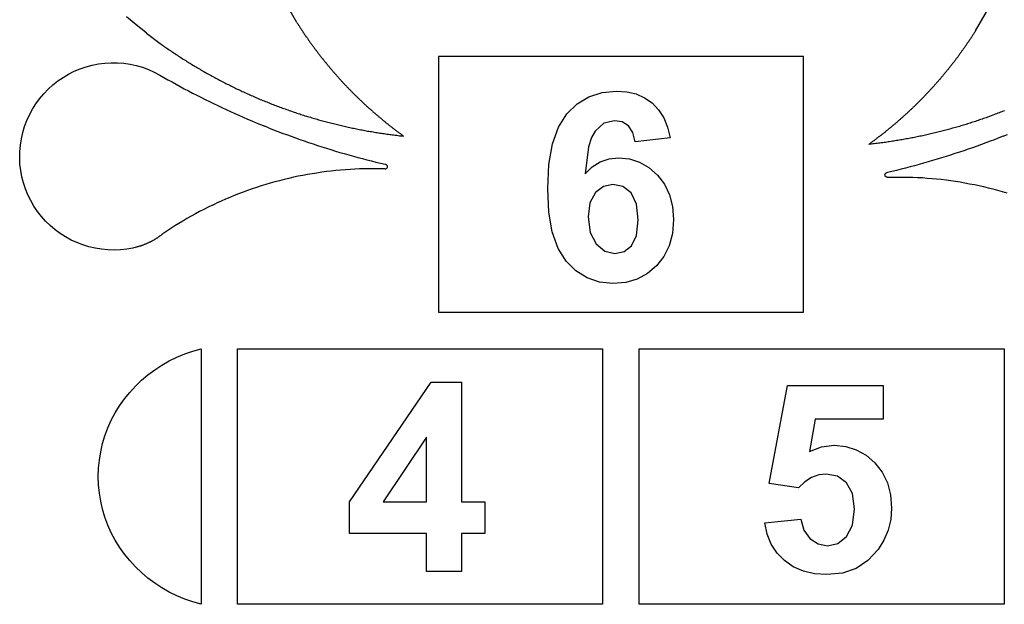
# Model space of a CAD drawing. Extents: x -1140 to 1140, y -1238 to 1238.
# Drawn here: x -898 to 181, y -278 to 363 of the extents above; entities that cross this region are included whole.
import ezdxf

# ---------------------------------------------------------------- set-up
doc = ezdxf.new("R2010")
doc.units = 0
doc.layers.get('0').update_dxf_attribs({"linetype": 'CONTINUOUS'})

msp = doc.modelspace()

# ---------------------------------------------------------------- linework, layer by layer
for p, q in [((-594.4, 359.7), (-688.9, 523.9)), ((149.2, 350.7), (243.6, 514.9)), ((-775.1, 360.8), (-781.3, 366.1)), ((-768.7, 355.6), (-775.1, 360.8)), ((-594.4, 359.7), (-594, 359)), ((-594, 359), (-593.5, 358.2)), ((-593.5, 358.2), (-593, 357.5)), ((-593, 357.5), (-592.6, 356.8)), ((-592.6, 356.8), (-592.1, 356.1)), ((-592.1, 356.1), (-591.6, 355.3)), ((-762.3, 350.5), (-768.7, 355.6)), ((-759.2, 348.1), (-762.3, 350.5)), ((-759.2, 348.1), (-744.4, 336.9)), ((-591.6, 355.3), (-591.2, 354.6)), ((-591.2, 354.6), (-590.7, 353.9)), ((-590.7, 353.9), (-590.2, 353.2)), ((-590.2, 353.2), (-589.8, 352.5)), ((-589.8, 352.5), (-589.3, 351.8)), ((-589.3, 351.8), (-588.8, 351)), ((-588.8, 351), (-588.3, 350.3)), ((-588.3, 350.3), (-587.9, 349.6)), ((-587.9, 349.6), (-587.4, 348.9)), ((-587.4, 348.9), (-586.9, 348.2)), ((-586.9, 348.2), (-586.4, 347.5)), ((-586.4, 347.5), (-586, 346.8)), ((-586, 346.8), (-585.5, 346)), ((-585.5, 346), (-585, 345.3)), ((-585, 345.3), (-584.5, 344.6)), ((145.9, 345.6), (145.5, 344.9)), ((146.4, 346.3), (145.9, 345.6)), ((146.9, 347), (146.4, 346.3)), ((147.3, 347.8), (146.9, 347)), ((147.8, 348.5), (147.3, 347.8)), ((148.3, 349.2), (147.8, 348.5)), ((148.7, 349.9), (148.3, 349.2)), ((149.2, 350.7), (148.7, 349.9)), ((-744.4, 336.9), (-743.1, 336)), ((-743.1, 336), (-741.9, 335.1)), ((-741.9, 335.1), (-740.6, 334.2)), ((-584.5, 344.6), (-584, 343.9)), ((-584, 343.9), (-583.5, 343.2)), ((-583.5, 343.2), (-583, 342.5)), ((-583, 342.5), (-582.5, 341.8)), ((-582.5, 341.8), (-582, 341.1)), ((-582, 341.1), (-581.6, 340.4)), ((-581.6, 340.4), (-581.1, 339.7)), ((-581.1, 339.7), (-580.6, 339)), ((-580.6, 339), (-580.1, 338.3)), ((-580.1, 338.3), (-579.6, 337.6)), ((-579.6, 337.6), (-579.1, 336.9)), ((-579.1, 336.9), (-578.6, 336.2)), ((-578.6, 336.2), (-578.1, 335.5)), ((-578.1, 335.5), (-577.6, 334.8)), ((-577.6, 334.8), (-577, 334.1)), ((138.8, 334.9), (138.3, 334.2)), ((139.3, 335.6), (138.8, 334.9)), ((139.7, 336.3), (139.3, 335.6)), ((140.2, 337), (139.7, 336.3)), ((140.7, 337.7), (140.2, 337)), ((141.2, 338.4), (140.7, 337.7)), ((141.7, 339.1), (141.2, 338.4)), ((142.1, 339.9), (141.7, 339.1)), ((142.6, 340.6), (142.1, 339.9)), ((143.1, 341.3), (142.6, 340.6)), ((143.6, 342), (143.1, 341.3)), ((144.1, 342.7), (143.6, 342)), ((144.5, 343.4), (144.1, 342.7)), ((145, 344.1), (144.5, 343.4)), ((145.5, 344.9), (145, 344.1)), ((-740.6, 334.2), (-739.4, 333.3)), ((-739.4, 333.3), (-738.1, 332.5)), ((-738.1, 332.5), (-736.8, 331.6)), ((-736.8, 331.6), (-735.6, 330.7)), ((-735.6, 330.7), (-734.3, 329.8)), ((-734.3, 329.8), (-733, 329)), ((-733, 329), (-731.8, 328.1)), ((-731.8, 328.1), (-730.5, 327.3)), ((-730.5, 327.3), (-729.2, 326.4)), ((-729.2, 326.4), (-727.9, 325.6)), ((-727.9, 325.6), (-726.7, 324.7)), ((-726.7, 324.7), (-725.4, 323.9)), ((-725.4, 323.9), (-724.1, 323)), ((-577, 334.1), (-576.5, 333.4)), ((-576.5, 333.4), (-576, 332.7)), ((-576, 332.7), (-575.5, 332)), ((-575.5, 332), (-575, 331.4)), ((-575, 331.4), (-574.5, 330.7)), ((-574.5, 330.7), (-574, 330)), ((-574, 330), (-573.5, 329.3)), ((-573.5, 329.3), (-572.9, 328.6)), ((-572.9, 328.6), (-572.4, 327.9)), ((-572.4, 327.9), (-571.9, 327.2)), ((-571.9, 327.2), (-571.4, 326.6)), ((-571.4, 326.6), (-570.9, 325.9)), ((-570.9, 325.9), (-570.3, 325.2)), ((-570.3, 325.2), (-569.8, 324.5)), ((-569.8, 324.5), (-569.3, 323.8)), ((-569.3, 323.8), (-568.8, 323.2)), ((130.8, 323.7), (130.3, 323)), ((131.3, 324.4), (130.8, 323.7)), ((131.8, 325.1), (131.3, 324.4)), ((132.3, 325.8), (131.8, 325.1)), ((132.8, 326.5), (132.3, 325.8)), ((133.3, 327.2), (132.8, 326.5)), ((133.8, 327.9), (133.3, 327.2)), ((134.3, 328.6), (133.8, 327.9)), ((134.8, 329.3), (134.3, 328.6)), ((135.3, 330), (134.8, 329.3)), ((135.8, 330.7), (135.3, 330)), ((136.3, 331.4), (135.8, 330.7)), ((136.8, 332.1), (136.3, 331.4)), ((137.3, 332.8), (136.8, 332.1)), ((137.8, 333.5), (137.3, 332.8)), ((138.3, 334.2), (137.8, 333.5)), ((-825.5, 311.3), (-818.7, 313.1)), ((-818.7, 313.1), (-811.9, 314.4)), ((-811.9, 314.4), (-805, 315.3)), ((-805, 315.3), (-798, 315.7)), ((-798, 315.7), (-791, 315.6)), ((-791, 315.6), (-784.1, 315.1)), ((-784.1, 315.1), (-777.2, 314.1)), ((-777.2, 314.1), (-770.4, 312.6)), ((-724.1, 323), (-722.8, 322.2)), ((-722.8, 322.2), (-721.5, 321.3)), ((-721.5, 321.3), (-720.2, 320.5)), ((-720.2, 320.5), (-718.9, 319.7)), ((-718.9, 319.7), (-717.6, 318.9)), ((-717.6, 318.9), (-716.3, 318)), ((-716.3, 318), (-715, 317.2)), ((-715, 317.2), (-713.7, 316.4)), ((-713.7, 316.4), (-712.4, 315.6)), ((-712.4, 315.6), (-711.1, 314.8)), ((-711.1, 314.8), (-709.8, 314)), ((-709.8, 314), (-708.5, 313.2)), ((-708.5, 313.2), (-707.2, 312.4)), ((-568.8, 323.2), (-568.2, 322.5)), ((-568.2, 322.5), (-567.7, 321.8)), ((-567.7, 321.8), (-567.2, 321.1)), ((-567.2, 321.1), (-566.6, 320.5)), ((-566.6, 320.5), (-566.1, 319.8)), ((-566.1, 319.8), (-565.6, 319.1)), ((-565.6, 319.1), (-565, 318.4)), ((-565, 318.4), (-564.5, 317.8)), ((-564.5, 317.8), (-564, 317.1)), ((-564, 317.1), (-563.4, 316.4)), ((-563.4, 316.4), (-562.9, 315.8)), ((-562.9, 315.8), (-562.3, 315.1)), ((-562.3, 315.1), (-561.8, 314.4)), ((-561.8, 314.4), (-561.2, 313.8)), ((-561.2, 313.8), (-560.7, 313.1)), ((-560.7, 313.1), (-560.2, 312.4)), ((-439.4, 322.4), (-439.4, 42.4)), ((-39.4, 322.4), (-439.4, 322.4)), ((-39.4, 42.4), (-39.4, 322.4)), ((123, 313.4), (122.5, 312.8)), ((123.5, 314.1), (123, 313.4)), ((124, 314.8), (123.5, 314.1)), ((124.6, 315.5), (124, 314.8)), ((125.1, 316.1), (124.6, 315.5)), ((125.6, 316.8), (125.1, 316.1)), ((126.1, 317.5), (125.6, 316.8)), ((126.7, 318.2), (126.1, 317.5)), ((127.2, 318.9), (126.7, 318.2)), ((127.7, 319.6), (127.2, 318.9)), ((128.2, 320.2), (127.7, 319.6)), ((128.7, 320.9), (128.2, 320.2)), ((129.3, 321.6), (128.7, 320.9)), ((129.8, 322.3), (129.3, 321.6)), ((130.3, 323), (129.8, 322.3)), ((-850.7, 299.7), (-844.7, 303.2)), ((-844.7, 303.2), (-838.5, 306.3)), ((-838.5, 306.3), (-832.1, 309)), ((-832.1, 309), (-825.5, 311.3)), ((-770.4, 312.6), (-763.7, 310.7)), ((-763.7, 310.7), (-757.1, 308.3)), ((-757.1, 308.3), (-750.8, 305.5)), ((-750.8, 305.5), (-744.6, 302.2)), ((-744.6, 302.2), (-740.2, 299.6)), ((-707.2, 312.4), (-705.9, 311.6)), ((-705.9, 311.6), (-704.5, 310.8)), ((-704.5, 310.8), (-703.2, 310.1)), ((-703.2, 310.1), (-701.9, 309.3)), ((-701.9, 309.3), (-700.6, 308.5)), ((-700.6, 308.5), (-699.2, 307.7)), ((-699.2, 307.7), (-697.9, 307)), ((-697.9, 307), (-696.6, 306.2)), ((-696.6, 306.2), (-695.3, 305.4)), ((-695.3, 305.4), (-693.9, 304.7)), ((-693.9, 304.7), (-692.6, 303.9)), ((-692.6, 303.9), (-691.2, 303.2)), ((-691.2, 303.2), (-689.9, 302.4)), ((-689.9, 302.4), (-688.5, 301.7)), ((-560.2, 312.4), (-559.6, 311.8)), ((-559.6, 311.8), (-559.1, 311.1)), ((-559.1, 311.1), (-558.5, 310.5)), ((-558.5, 310.5), (-557.9, 309.8)), ((-557.9, 309.8), (-557.4, 309.2)), ((-557.4, 309.2), (-556.8, 308.5)), ((-556.8, 308.5), (-556.3, 307.8)), ((-556.3, 307.8), (-555.7, 307.2)), ((-555.7, 307.2), (-555.2, 306.5)), ((-555.2, 306.5), (-554.6, 305.9)), ((-554.6, 305.9), (-554, 305.2)), ((-554, 305.2), (-553.5, 304.6)), ((-553.5, 304.6), (-552.9, 303.9)), ((-552.9, 303.9), (-552.3, 303.3)), ((-552.3, 303.3), (-551.8, 302.7)), ((-551.8, 302.7), (-551.2, 302)), ((114.4, 302.7), (113.8, 302.1)), ((114.9, 303.4), (114.4, 302.7)), ((115.5, 304.1), (114.9, 303.4)), ((116, 304.7), (115.5, 304.1)), ((116.5, 305.4), (116, 304.7)), ((117.1, 306.1), (116.5, 305.4)), ((117.6, 306.7), (117.1, 306.1)), ((118.2, 307.4), (117.6, 306.7)), ((118.7, 308.1), (118.2, 307.4)), ((119.3, 308.7), (118.7, 308.1)), ((119.8, 309.4), (119.3, 308.7)), ((120.3, 310.1), (119.8, 309.4)), ((120.9, 310.7), (120.3, 310.1)), ((121.4, 311.4), (120.9, 310.7)), ((121.9, 312.1), (121.4, 311.4)), ((122.5, 312.8), (121.9, 312.1)), ((-867.1, 286.7), (-862, 291.4)), ((-862, 291.4), (-856.5, 295.7)), ((-856.5, 295.7), (-850.7, 299.7)), ((-740.2, 299.6), (-735.7, 297.1)), ((-735.7, 297.1), (-731.2, 294.6)), ((-731.2, 294.6), (-726.8, 292.1)), ((-726.8, 292.1), (-722.3, 289.7)), ((-688.5, 301.7), (-687.2, 300.9)), ((-687.2, 300.9), (-685.9, 300.2)), ((-685.9, 300.2), (-684.5, 299.5)), ((-684.5, 299.5), (-683.2, 298.7)), ((-683.2, 298.7), (-681.8, 298)), ((-681.8, 298), (-680.4, 297.3)), ((-680.4, 297.3), (-679.1, 296.6)), ((-679.1, 296.6), (-677.7, 295.9)), ((-677.7, 295.9), (-676.4, 295.2)), ((-676.4, 295.2), (-675, 294.4)), ((-675, 294.4), (-673.6, 293.7)), ((-673.6, 293.7), (-672.3, 293)), ((-672.3, 293), (-670.9, 292.4)), ((-670.9, 292.4), (-669.5, 291.7)), ((-669.5, 291.7), (-668.1, 291)), ((-551.2, 302), (-550.6, 301.4)), ((-550.6, 301.4), (-550.1, 300.7)), ((-550.1, 300.7), (-549.5, 300.1)), ((-549.5, 300.1), (-548.9, 299.4)), ((-548.9, 299.4), (-548.4, 298.8)), ((-548.4, 298.8), (-547.8, 298.2)), ((-547.8, 298.2), (-547.2, 297.5)), ((-547.2, 297.5), (-546.6, 296.9)), ((-546.6, 296.9), (-546, 296.3)), ((-546, 296.3), (-545.5, 295.6)), ((-545.5, 295.6), (-544.9, 295)), ((-544.9, 295), (-544.3, 294.4)), ((-544.3, 294.4), (-543.7, 293.7)), ((-543.7, 293.7), (-543.1, 293.1)), ((-543.1, 293.1), (-542.5, 292.5)), ((-542.5, 292.5), (-542, 291.9)), ((-542, 291.9), (-541.4, 291.2)), ((104.8, 291.7), (104.3, 291)), ((105.4, 292.3), (104.8, 291.7)), ((106, 293), (105.4, 292.3)), ((106.5, 293.6), (106, 293)), ((107.1, 294.3), (106.5, 293.6)), ((107.7, 294.9), (107.1, 294.3)), ((108.2, 295.6), (107.7, 294.9)), ((108.8, 296.2), (108.2, 295.6)), ((109.4, 296.8), (108.8, 296.2)), ((109.9, 297.5), (109.4, 296.8)), ((110.5, 298.2), (109.9, 297.5)), ((111, 298.8), (110.5, 298.2)), ((111.6, 299.5), (111, 298.8)), ((112.1, 300.1), (111.6, 299.5)), ((112.7, 300.8), (112.1, 300.1)), ((113.3, 301.4), (112.7, 300.8)), ((113.8, 302.1), (113.3, 301.4)), ((-876.4, 276.3), (-871.9, 281.7)), ((-871.9, 281.7), (-867.1, 286.7)), ((-722.3, 289.7), (-717.8, 287.2)), ((-717.8, 287.2), (-713.2, 284.8)), ((-713.2, 284.8), (-708.7, 282.5)), ((-708.7, 282.5), (-704.1, 280.1)), ((-668.1, 291), (-666.8, 290.3)), ((-666.8, 290.3), (-665.4, 289.6)), ((-665.4, 289.6), (-664, 288.9)), ((-664, 288.9), (-662.6, 288.3)), ((-662.6, 288.3), (-661.2, 287.6)), ((-661.2, 287.6), (-659.9, 286.9)), ((-659.9, 286.9), (-658.5, 286.3)), ((-658.5, 286.3), (-657.1, 285.6)), ((-657.1, 285.6), (-655.7, 285)), ((-655.7, 285), (-654.3, 284.3)), ((-654.3, 284.3), (-652.9, 283.7)), ((-652.9, 283.7), (-651.5, 283)), ((-651.5, 283), (-650.1, 282.4)), ((-650.1, 282.4), (-648.7, 281.8)), ((-648.7, 281.8), (-647.3, 281.1)), ((-647.3, 281.1), (-645.9, 280.5)), ((-541.4, 291.2), (-540.8, 290.6)), ((-540.8, 290.6), (-540.2, 290)), ((-540.2, 290), (-539.6, 289.4)), ((-539.6, 289.4), (-539, 288.7)), ((-539, 288.7), (-538.4, 288.1)), ((-538.4, 288.1), (-537.8, 287.5)), ((-537.8, 287.5), (-537.2, 286.9)), ((-537.2, 286.9), (-536.6, 286.3)), ((-536.6, 286.3), (-536, 285.7)), ((-536, 285.7), (-535.4, 285)), ((-535.4, 285), (-534.8, 284.4)), ((-534.8, 284.4), (-534.2, 283.8)), ((-534.2, 283.8), (-533.6, 283.2)), ((-533.6, 283.2), (-533, 282.6)), ((-533, 282.6), (-532.4, 282)), ((-532.4, 282), (-531.8, 281.4)), ((-531.8, 281.4), (-531.2, 280.8)), ((-531.2, 280.8), (-530.6, 280.2)), ((-274.5, 278.5), (-260.1, 283.2)), ((-260.1, 283.2), (-244.1, 284.7)), ((-244.1, 284.7), (-232.9, 283.9)), ((-232.9, 283.9), (-222.6, 281.5)), ((-222.6, 281.5), (-213.4, 277.3)), ((94.9, 280.9), (94.3, 280.3)), ((95.5, 281.6), (94.9, 280.9)), ((96.1, 282.2), (95.5, 281.6)), ((96.7, 282.8), (96.1, 282.2)), ((97.3, 283.4), (96.7, 282.8)), ((97.9, 284.1), (97.3, 283.4)), ((98.5, 284.7), (97.9, 284.1)), ((99.1, 285.3), (98.5, 284.7)), ((99.6, 286), (99.1, 285.3)), ((100.2, 286.6), (99.6, 286)), ((100.8, 287.2), (100.2, 286.6)), ((101.4, 287.9), (100.8, 287.2)), ((102, 288.5), (101.4, 287.9)), ((102.5, 289.1), (102, 288.5)), ((103.1, 289.8), (102.5, 289.1)), ((103.7, 290.4), (103.1, 289.8)), ((104.3, 291), (103.7, 290.4)), ((-884.2, 264.8), (-880.5, 270.7)), ((-880.5, 270.7), (-876.4, 276.3)), ((-704.1, 280.1), (-699.6, 277.8)), ((-699.6, 277.8), (-695, 275.5)), ((-695, 275.5), (-690.4, 273.2)), ((-690.4, 273.2), (-685.8, 271)), ((-685.8, 271), (-681.2, 268.8)), ((-645.9, 280.5), (-644.5, 279.9)), ((-644.5, 279.9), (-643.1, 279.3)), ((-643.1, 279.3), (-641.7, 278.6)), ((-641.7, 278.6), (-640.3, 278)), ((-640.3, 278), (-638.9, 277.4)), ((-638.9, 277.4), (-637.5, 276.8)), ((-637.5, 276.8), (-636, 276.2)), ((-636, 276.2), (-634.6, 275.6)), ((-634.6, 275.6), (-633.2, 275)), ((-633.2, 275), (-631.8, 274.4)), ((-631.8, 274.4), (-630.4, 273.9)), ((-630.4, 273.9), (-629, 273.3)), ((-629, 273.3), (-627.5, 272.7)), ((-627.5, 272.7), (-626.1, 272.1)), ((-626.1, 272.1), (-624.7, 271.6)), ((-624.7, 271.6), (-623.2, 271)), ((-623.2, 271), (-621.8, 270.4)), ((-621.8, 270.4), (-620.4, 269.9)), ((-620.4, 269.9), (-619, 269.3)), ((-530.6, 280.2), (-529.9, 279.6)), ((-529.9, 279.6), (-529.3, 279)), ((-529.3, 279), (-528.7, 278.4)), ((-528.7, 278.4), (-528.1, 277.8)), ((-528.1, 277.8), (-527.5, 277.2)), ((-527.5, 277.2), (-526.9, 276.6)), ((-526.9, 276.6), (-526.3, 276)), ((-526.3, 276), (-525.6, 275.4)), ((-525.6, 275.4), (-525, 274.8)), ((-525, 274.8), (-524.4, 274.2)), ((-524.4, 274.2), (-523.8, 273.6)), ((-523.8, 273.6), (-523.1, 273)), ((-523.1, 273), (-522.5, 272.4)), ((-522.5, 272.4), (-521.9, 271.8)), ((-521.9, 271.8), (-521.3, 271.3)), ((-521.3, 271.3), (-520.6, 270.7)), ((-520.6, 270.7), (-520, 270.1)), ((-520, 270.1), (-519.4, 269.5)), ((-298.6, 259.7), (-287.3, 270.6)), ((-287.3, 270.6), (-274.5, 278.5)), ((-213.4, 277.3), (-205.2, 271.6)), ((-205.2, 271.6), (-198.2, 264.2)), ((84.1, 269.9), (83.5, 269.3)), ((84.7, 270.5), (84.1, 269.9)), ((85.3, 271.1), (84.7, 270.5)), ((85.9, 271.7), (85.3, 271.1)), ((86.5, 272.3), (85.9, 271.7)), ((87.1, 272.9), (86.5, 272.3)), ((87.7, 273.6), (87.1, 272.9)), ((88.4, 274.2), (87.7, 273.6)), ((89, 274.8), (88.4, 274.2)), ((89.6, 275.4), (89, 274.8)), ((90.2, 276), (89.6, 275.4)), ((90.8, 276.6), (90.2, 276)), ((91.4, 277.2), (90.8, 276.6)), ((92, 277.8), (91.4, 277.2)), ((92.6, 278.5), (92, 277.8)), ((93.2, 279.1), (92.6, 278.5)), ((93.8, 279.7), (93.2, 279.1)), ((94.3, 280.3), (93.8, 279.7)), ((-887.6, 258.7), (-884.2, 264.8)), ((-681.2, 268.8), (-676.6, 266.6)), ((-676.6, 266.6), (-671.9, 264.4)), ((-671.9, 264.4), (-667.3, 262.3)), ((-667.3, 262.3), (-662.6, 260.1)), ((-662.6, 260.1), (-657.9, 258.1)), ((-619, 269.3), (-617.5, 268.8)), ((-617.5, 268.8), (-616.1, 268.2)), ((-616.1, 268.2), (-614.6, 267.7)), ((-614.6, 267.7), (-613.2, 267.2)), ((-613.2, 267.2), (-611.8, 266.6)), ((-611.8, 266.6), (-610.3, 266.1)), ((-610.3, 266.1), (-608.9, 265.6)), ((-608.9, 265.6), (-607.4, 265.1)), ((-607.4, 265.1), (-606, 264.5)), ((-606, 264.5), (-604.5, 264)), ((-604.5, 264), (-603.1, 263.5)), ((-603.1, 263.5), (-601.6, 263)), ((-601.6, 263), (-600.2, 262.5)), ((-600.2, 262.5), (-598.7, 262)), ((-598.7, 262), (-597.3, 261.5)), ((-597.3, 261.5), (-595.8, 261)), ((-595.8, 261), (-594.4, 260.6)), ((-594.4, 260.6), (-592.9, 260.1)), ((-592.9, 260.1), (-591.4, 259.6)), ((-591.4, 259.6), (-590, 259.1)), ((-590, 259.1), (-588.5, 258.7)), ((-519.4, 269.5), (-518.7, 268.9)), ((-518.7, 268.9), (-518.1, 268.3)), ((-518.1, 268.3), (-517.5, 267.8)), ((-517.5, 267.8), (-516.8, 267.2)), ((-516.8, 267.2), (-516.2, 266.6)), ((-516.2, 266.6), (-515.6, 266)), ((-515.6, 266), (-514.9, 265.5)), ((-514.9, 265.5), (-514.3, 264.9)), ((-514.3, 264.9), (-513.6, 264.3)), ((-513.6, 264.3), (-513, 263.7)), ((-513, 263.7), (-512.4, 263.2)), ((-512.4, 263.2), (-511.7, 262.6)), ((-511.7, 262.6), (-511.1, 262)), ((-511.1, 262), (-510.4, 261.5)), ((-510.4, 261.5), (-509.8, 260.9)), ((-509.8, 260.9), (-509.1, 260.3)), ((-509.1, 260.3), (-508.5, 259.8)), ((-508.5, 259.8), (-507.8, 259.2)), ((-507.8, 259.2), (-507.2, 258.7)), ((-307.8, 245.2), (-298.6, 259.7)), ((-198.2, 264.2), (-192.5, 255.4)), ((72.9, 259.3), (72.2, 258.7)), ((73.5, 259.9), (72.9, 259.3)), ((74.1, 260.5), (73.5, 259.9)), ((74.8, 261), (74.1, 260.5)), ((75.4, 261.6), (74.8, 261)), ((76, 262.2), (75.4, 261.6)), ((76.6, 262.8), (76, 262.2)), ((77.3, 263.4), (76.6, 262.8)), ((77.9, 264), (77.3, 263.4)), ((78.5, 264.6), (77.9, 264)), ((79.1, 265.2), (78.5, 264.6)), ((79.8, 265.7), (79.1, 265.2)), ((80.4, 266.3), (79.8, 265.7)), ((81, 266.9), (80.4, 266.3)), ((81.6, 267.5), (81, 266.9)), ((82.2, 268.1), (81.6, 267.5)), ((82.9, 268.7), (82.2, 268.1)), ((83.5, 269.3), (82.9, 268.7)), ((170.8, 259.2), (169.4, 258.7)), ((172.3, 259.7), (170.8, 259.2)), ((173.7, 260.3), (172.3, 259.7)), ((175.1, 260.8), (173.7, 260.3)), ((176.6, 261.4), (175.1, 260.8)), ((178, 262), (176.6, 261.4)), ((179.4, 262.5), (178, 262)), ((180.9, 263.1), (179.4, 262.5)), ((-892.9, 245.8), (-890.4, 252.3)), ((-890.4, 252.3), (-887.6, 258.7)), ((-657.9, 258.1), (-653.2, 256)), ((-653.2, 256), (-648.5, 254)), ((-648.5, 254), (-643.8, 252)), ((-643.8, 252), (-639.1, 250)), ((-639.1, 250), (-634.4, 248)), ((-588.5, 258.7), (-587.1, 258.2)), ((-587.1, 258.2), (-585.6, 257.7)), ((-585.6, 257.7), (-584.1, 257.3)), ((-584.1, 257.3), (-582.7, 256.8)), ((-582.7, 256.8), (-581.2, 256.4)), ((-581.2, 256.4), (-579.7, 255.9)), ((-579.7, 255.9), (-578.2, 255.5)), ((-578.2, 255.5), (-576.8, 255.1)), ((-576.8, 255.1), (-575.3, 254.6)), ((-575.3, 254.6), (-573.8, 254.2)), ((-573.8, 254.2), (-572.3, 253.8)), ((-572.3, 253.8), (-570.9, 253.3)), ((-570.9, 253.3), (-569.4, 252.9)), ((-569.4, 252.9), (-567.9, 252.5)), ((-567.9, 252.5), (-566.4, 252.1)), ((-566.4, 252.1), (-564.9, 251.7)), ((-564.9, 251.7), (-563.5, 251.3)), ((-563.5, 251.3), (-562, 250.9)), ((-562, 250.9), (-560.5, 250.5)), ((-560.5, 250.5), (-559, 250.1)), ((-559, 250.1), (-557.5, 249.7)), ((-557.5, 249.7), (-556, 249.4)), ((-556, 249.4), (-554.5, 249)), ((-554.5, 249), (-553, 248.6)), ((-553, 248.6), (-551.6, 248.3)), ((-551.6, 248.3), (-550.1, 247.9)), ((-507.2, 258.7), (-506.5, 258.1)), ((-506.5, 258.1), (-505.9, 257.5)), ((-505.9, 257.5), (-505.2, 257)), ((-505.2, 257), (-504.6, 256.4)), ((-504.6, 256.4), (-503.9, 255.9)), ((-503.9, 255.9), (-503.2, 255.3)), ((-503.2, 255.3), (-502.6, 254.8)), ((-502.6, 254.8), (-501.9, 254.2)), ((-501.9, 254.2), (-501.3, 253.7)), ((-501.3, 253.7), (-500.6, 253.1)), ((-500.6, 253.1), (-499.9, 252.6)), ((-499.9, 252.6), (-499.3, 252)), ((-499.3, 252), (-498.6, 251.5)), ((-498.6, 251.5), (-497.9, 251)), ((-497.9, 251), (-497.3, 250.4)), ((-497.3, 250.4), (-496.6, 249.9)), ((-496.6, 249.9), (-495.9, 249.3)), ((-495.9, 249.3), (-495.3, 248.8)), ((-495.3, 248.8), (-494.6, 248.3)), ((-494.6, 248.3), (-493.9, 247.7)), ((-258.1, 249.4), (-267.7, 240.9)), ((-246.5, 252.2), (-258.1, 249.4)), ((-238, 250.8), (-246.5, 252.2)), ((-231.2, 246.6), (-238, 250.8)), ((-192.5, 255.4), (-188.3, 245.1)), ((60.6, 248.5), (60, 247.9)), ((61.3, 249.1), (60.6, 248.5)), ((61.9, 249.6), (61.3, 249.1)), ((62.6, 250.2), (61.9, 249.6)), ((63.2, 250.7), (62.6, 250.2)), ((63.9, 251.3), (63.2, 250.7)), ((64.5, 251.9), (63.9, 251.3)), ((65.2, 252.4), (64.5, 251.9)), ((65.8, 253), (65.2, 252.4)), ((66.5, 253.6), (65.8, 253)), ((67.1, 254.1), (66.5, 253.6)), ((67.8, 254.7), (67.1, 254.1)), ((68.4, 255.3), (67.8, 254.7)), ((69, 255.8), (68.4, 255.3)), ((69.7, 256.4), (69, 255.8)), ((70.3, 257), (69.7, 256.4)), ((71, 257.6), (70.3, 257)), ((71.6, 258.1), (71, 257.6)), ((72.2, 258.7), (71.6, 258.1)), ((138.9, 248.2), (137.4, 247.8)), ((140.3, 248.7), (138.9, 248.2)), ((141.8, 249.1), (140.3, 248.7)), ((143.3, 249.6), (141.8, 249.1)), ((144.7, 250.1), (143.3, 249.6)), ((146.2, 250.6), (144.7, 250.1)), ((147.7, 251), (146.2, 250.6)), ((149.1, 251.5), (147.7, 251)), ((150.6, 252), (149.1, 251.5)), ((152, 252.5), (150.6, 252)), ((153.5, 253), (152, 252.5)), ((154.9, 253.5), (153.5, 253)), ((156.4, 254), (154.9, 253.5)), ((157.8, 254.5), (156.4, 254)), ((159.3, 255), (157.8, 254.5)), ((160.7, 255.5), (159.3, 255)), ((162.2, 256), (160.7, 255.5)), ((163.6, 256.5), (162.2, 256)), ((165.1, 257.1), (163.6, 256.5)), ((166.5, 257.6), (165.1, 257.1)), ((168, 258.1), (166.5, 257.6)), ((169.4, 258.7), (168, 258.1)), ((-896.4, 232.3), (-894.9, 239.1)), ((-894.9, 239.1), (-892.9, 245.8)), ((-634.4, 248), (-629.6, 246.1)), ((-624.9, 244.2), (-629.6, 246.1)), ((-624.9, 244.2), (-620.1, 242.3)), ((-620.1, 242.3), (-615.3, 240.5)), ((-615.3, 240.5), (-610.5, 238.7)), ((-610.5, 238.7), (-605.7, 236.9)), ((-550.1, 247.9), (-548.6, 247.5)), ((-548.6, 247.5), (-547.1, 247.2)), ((-547.1, 247.2), (-545.6, 246.8)), ((-545.6, 246.8), (-544.1, 246.5)), ((-544.1, 246.5), (-542.6, 246.1)), ((-542.6, 246.1), (-541.1, 245.8)), ((-541.1, 245.8), (-539.6, 245.5)), ((-539.6, 245.5), (-538.1, 245.1)), ((-538.1, 245.1), (-536.6, 244.8)), ((-536.6, 244.8), (-535.1, 244.5)), ((-535.1, 244.5), (-533.6, 244.2)), ((-533.6, 244.2), (-532.1, 243.9)), ((-532.1, 243.9), (-530.6, 243.5)), ((-530.6, 243.5), (-529.1, 243.2)), ((-529.1, 243.2), (-527.6, 242.9)), ((-527.6, 242.9), (-526.1, 242.6)), ((-526.1, 242.6), (-524.5, 242.3)), ((-524.5, 242.3), (-523, 242.1)), ((-523, 242.1), (-521.5, 241.8)), ((-521.5, 241.8), (-520, 241.5)), ((-520, 241.5), (-518.5, 241.2)), ((-518.5, 241.2), (-517, 240.9)), ((-517, 240.9), (-515.5, 240.7)), ((-515.5, 240.7), (-514, 240.4)), ((-514, 240.4), (-512.5, 240.2)), ((-512.5, 240.2), (-510.9, 239.9)), ((-510.9, 239.9), (-509.4, 239.6)), ((-509.4, 239.6), (-507.9, 239.4)), ((-507.9, 239.4), (-506.4, 239.2)), ((-506.4, 239.2), (-504.9, 238.9)), ((-504.9, 238.9), (-503.4, 238.7)), ((-503.4, 238.7), (-501.8, 238.4)), ((-501.8, 238.4), (-500.3, 238.2)), ((-500.3, 238.2), (-498.8, 238)), ((-498.8, 238), (-497.3, 237.8)), ((-497.3, 237.8), (-495.8, 237.6)), ((-495.8, 237.6), (-494.2, 237.4)), ((-493.9, 247.7), (-493.2, 247.2)), ((-493.2, 247.2), (-492.6, 246.7)), ((-492.6, 246.7), (-491.9, 246.1)), ((-491.9, 246.1), (-491.2, 245.6)), ((-491.2, 245.6), (-490.5, 245.1)), ((-490.5, 245.1), (-489.9, 244.6)), ((-489.9, 244.6), (-489.2, 244)), ((-489.2, 244), (-488.5, 243.5)), ((-488.5, 243.5), (-487.8, 243)), ((-487.8, 243), (-487.1, 242.5)), ((-487.1, 242.5), (-486.4, 242)), ((-486.4, 242), (-485.8, 241.4)), ((-485.8, 241.4), (-485.1, 240.9)), ((-485.1, 240.9), (-484.4, 240.4)), ((-484.4, 240.4), (-483.7, 239.9)), ((-483.7, 239.9), (-483, 239.4)), ((-483, 239.4), (-482.3, 238.9)), ((-482.3, 238.9), (-481.6, 238.4)), ((-481.6, 238.4), (-480.9, 237.8)), ((-480.9, 237.8), (-480.2, 237.3)), ((-314.4, 226.7), (-307.8, 245.2)), ((-267.7, 240.9), (-271.6, 233.8)), ((-226.4, 239.4), (-231.2, 246.6)), ((-223.8, 229.1), (-226.4, 239.4)), ((-188.3, 245.1), (-185.5, 233.3)), ((47.3, 237.6), (46.6, 237.1)), ((48, 238.2), (47.3, 237.6)), ((48.7, 238.7), (48, 238.2)), ((49.3, 239.2), (48.7, 238.7)), ((50, 239.8), (49.3, 239.2)), ((50.7, 240.3), (50, 239.8)), ((51.4, 240.8), (50.7, 240.3)), ((52, 241.4), (51.4, 240.8)), ((52.7, 241.9), (52, 241.4)), ((53.4, 242.5), (52.7, 241.9)), ((54, 243), (53.4, 242.5)), ((54.7, 243.6), (54, 243)), ((55.4, 244.1), (54.7, 243.6)), ((56, 244.6), (55.4, 244.1)), ((56.7, 245.2), (56, 244.6)), ((57.3, 245.7), (56.7, 245.2)), ((58, 246.3), (57.3, 245.7)), ((58.7, 246.8), (58, 246.3)), ((59.3, 247.4), (58.7, 246.8)), ((60, 247.9), (59.3, 247.4)), ((98.8, 237.4), (97.3, 237.1)), ((100.3, 237.8), (98.8, 237.4)), ((101.8, 238.1), (100.3, 237.8)), ((103.3, 238.5), (101.8, 238.1)), ((104.8, 238.8), (103.3, 238.5)), ((106.3, 239.2), (104.8, 238.8)), ((107.8, 239.6), (106.3, 239.2)), ((109.3, 240), (107.8, 239.6)), ((110.8, 240.3), (109.3, 240)), ((112.3, 240.7), (110.8, 240.3)), ((113.8, 241.1), (112.3, 240.7)), ((115.2, 241.5), (113.8, 241.1)), ((116.7, 241.9), (115.2, 241.5)), ((118.2, 242.3), (116.7, 241.9)), ((119.7, 242.7), (118.2, 242.3)), ((121.2, 243.1), (119.7, 242.7)), ((122.7, 243.5), (121.2, 243.1)), ((124.1, 243.9), (122.7, 243.5)), ((125.6, 244.3), (124.1, 243.9)), ((127.1, 244.7), (125.6, 244.3)), ((128.6, 245.1), (127.1, 244.7)), ((130, 245.6), (128.6, 245.1)), ((131.5, 246), (130, 245.6)), ((133, 246.4), (131.5, 246)), ((134.5, 246.9), (133, 246.4)), ((135.9, 247.3), (134.5, 246.9)), ((137.4, 247.8), (135.9, 247.3)), ((-897.5, 225.4), (-896.4, 232.3)), ((-605.7, 236.9), (-600.9, 235.1)), ((-600.9, 235.1), (-596.1, 233.4)), ((-596.1, 233.4), (-591.3, 231.7)), ((-591.3, 231.7), (-586.4, 230)), ((-586.4, 230), (-581.6, 228.3)), ((-581.6, 228.3), (-576.7, 226.7)), ((-576.7, 226.7), (-571.9, 225.1)), ((-494.2, 237.4), (-492.7, 237.2)), ((-492.7, 237.2), (-491.2, 237)), ((-491.2, 237), (-489.7, 236.8)), ((-489.7, 236.8), (-488.1, 236.6)), ((-488.1, 236.6), (-486.6, 236.4)), ((-486.6, 236.4), (-485.1, 236.2)), ((-485.1, 236.2), (-483.6, 236)), ((-483.6, 236), (-482, 235.8)), ((-482, 235.8), (-480.5, 235.7)), ((-480.5, 235.7), (-479, 235.5)), ((-480.2, 237.3), (-479.6, 236.8)), ((-479.6, 236.8), (-478.9, 236.3)), ((-479, 235.5), (-477.5, 235.3)), ((-478.9, 236.3), (-478.2, 235.8)), ((-478.2, 235.8), (-477.5, 235.3)), ((-318.3, 204.2), (-314.4, 226.7)), ((-271.6, 233.8), (-274.8, 223.6)), ((-185.5, 233.3), (-223.8, 229.1)), ((32.9, 226.8), (32.2, 226.3)), ((33.6, 227.3), (32.9, 226.8)), ((34.3, 227.8), (33.6, 227.3)), ((35.3, 226.6), (33.7, 226.4)), ((35, 228.3), (34.3, 227.8)), ((35.7, 228.8), (35, 228.3)), ((36.8, 226.8), (35.3, 226.6)), ((36.4, 229.3), (35.7, 228.8)), ((37.1, 229.8), (36.4, 229.3)), ((38.3, 227), (36.8, 226.8)), ((37.8, 230.3), (37.1, 229.8)), ((38.5, 230.9), (37.8, 230.3)), ((39.9, 227.1), (38.3, 227)), ((39.1, 231.4), (38.5, 230.9)), ((39.8, 231.9), (39.1, 231.4)), ((40.5, 232.4), (39.8, 231.9)), ((41.4, 227.3), (39.9, 227.1)), ((41.2, 232.9), (40.5, 232.4)), ((41.9, 233.4), (41.2, 232.9)), ((42.9, 227.5), (41.4, 227.3)), ((42.6, 234), (41.9, 233.4)), ((43.3, 234.5), (42.6, 234)), ((44.4, 227.7), (42.9, 227.5)), ((43.9, 235), (43.3, 234.5)), ((44.6, 235.5), (43.9, 235)), ((45.9, 227.9), (44.4, 227.7)), ((45.3, 236.1), (44.6, 235.5)), ((46, 236.6), (45.3, 236.1)), ((47.5, 228.1), (45.9, 227.9)), ((46.6, 237.1), (46, 236.6)), ((49, 228.3), (47.5, 228.1)), ((50.5, 228.5), (49, 228.3)), ((52, 228.7), (50.5, 228.5)), ((53.6, 229), (52, 228.7)), ((55.1, 229.2), (53.6, 229)), ((56.6, 229.4), (55.1, 229.2)), ((58.1, 229.6), (56.6, 229.4)), ((59.6, 229.9), (58.1, 229.6)), ((61.2, 230.1), (59.6, 229.9)), ((62.7, 230.4), (61.2, 230.1)), ((64.2, 230.6), (62.7, 230.4)), ((65.7, 230.9), (64.2, 230.6)), ((67.2, 231.1), (65.7, 230.9)), ((68.7, 231.4), (67.2, 231.1)), ((70.2, 231.6), (68.7, 231.4)), ((71.8, 231.9), (70.2, 231.6)), ((73.3, 232.2), (71.8, 231.9)), ((74.8, 232.5), (73.3, 232.2)), ((76.3, 232.7), (74.8, 232.5)), ((77.8, 233), (76.3, 232.7)), ((79.3, 233.3), (77.8, 233)), ((80.8, 233.6), (79.3, 233.3)), ((82.3, 233.9), (80.8, 233.6)), ((83.8, 234.2), (82.3, 233.9)), ((85.3, 234.5), (83.8, 234.2)), ((86.8, 234.8), (85.3, 234.5)), ((88.3, 235.1), (86.8, 234.8)), ((89.8, 235.4), (88.3, 235.1)), ((91.3, 235.8), (89.8, 235.4)), ((92.8, 236.1), (91.3, 235.8)), ((94.3, 236.4), (92.8, 236.1)), ((95.8, 236.8), (94.3, 236.4)), ((97.3, 237.1), (95.8, 236.8)), ((160.5, 227.8), (155.7, 226.1)), ((165.3, 229.6), (160.5, 227.8)), ((170.1, 231.4), (165.3, 229.6)), ((174.9, 233.3), (170.1, 231.4)), ((179.6, 235.2), (174.9, 233.3)), ((179.6, 235.2), (184.4, 237.1)), ((-898.2, 211.5), (-898.1, 218.5)), ((-898.1, 218.5), (-897.5, 225.4)), ((-571.9, 225.1), (-567, 223.5)), ((-567, 223.5), (-562.1, 222)), ((-562.1, 222), (-557.2, 220.5)), ((-557.2, 220.5), (-552.3, 219)), ((-552.3, 219), (-547.4, 217.5)), ((-547.4, 217.5), (-542.5, 216.1)), ((-542.5, 216.1), (-537.6, 214.7)), ((-274.8, 223.6), (-278.6, 194)), ((33.7, 226.4), (32.2, 226.3)), ((126.6, 216.1), (121.8, 214.5)), ((131.5, 217.7), (126.6, 216.1)), ((136.3, 219.3), (131.5, 217.7)), ((141.2, 220.9), (136.3, 219.3)), ((146, 222.6), (141.2, 220.9)), ((150.9, 224.3), (146, 222.6)), ((155.7, 226.1), (150.9, 224.3)), ((-897.9, 204.5), (-898.2, 211.5)), ((-537.6, 214.7), (-532.6, 213.3)), ((-532.6, 213.3), (-527.7, 212)), ((-527.7, 212), (-522.7, 210.7)), ((-522.7, 210.7), (-517.8, 209.4)), ((-517.8, 209.4), (-512.8, 208.1)), ((-512.8, 208.1), (-507.9, 206.9)), ((-507.9, 206.9), (-502.9, 205.7)), ((-502.9, 205.7), (-497.9, 204.5)), ((-270.8, 201.7), (-262, 207.1)), ((-262, 207.1), (-252.4, 210.4)), ((-252.4, 210.4), (-241.9, 211.5)), ((-241.9, 211.5), (-229.9, 210.3)), ((-229.9, 210.3), (-218.9, 206.8)), ((-218.9, 206.8), (-208.7, 200.9)), ((92.3, 205.6), (87.4, 204.3)), ((97.2, 207.1), (92.3, 205.6)), ((102.2, 208.5), (97.2, 207.1)), ((107.1, 209.9), (102.2, 208.5)), ((112, 211.4), (107.1, 209.9)), ((116.9, 212.9), (112, 211.4)), ((121.8, 214.5), (116.9, 212.9)), ((-897, 197.6), (-897.9, 204.5)), ((-895.8, 190.8), (-897, 197.6)), ((-572.5, 194.9), (-577.7, 194.1)), ((-567.3, 195.7), (-572.5, 194.9)), ((-562.1, 196.4), (-567.3, 195.7)), ((-557, 197), (-562.1, 196.4)), ((-551.7, 197.6), (-557, 197)), ((-546.5, 198), (-551.7, 197.6)), ((-541.3, 198.5), (-546.5, 198)), ((-536.1, 198.8), (-541.3, 198.5)), ((-530.9, 199.1), (-536.1, 198.8)), ((-525.7, 199.3), (-530.9, 199.1)), ((-520.4, 199.5), (-525.7, 199.3)), ((-515.2, 199.6), (-520.4, 199.5)), ((-510, 199.6), (-515.2, 199.6)), ((-504.7, 199.5), (-510, 199.6)), ((-499.5, 199.4), (-504.7, 199.5)), ((-497.7, 199.4), (-499.5, 199.4)), ((-497.9, 204.5), (-496.9, 204.3)), ((-497.7, 199.4), (-497, 199.4)), ((-497, 199.4), (-496.4, 199.7)), ((-496.3, 204), (-496.9, 204.3)), ((-496.4, 199.7), (-495.9, 200.1)), ((-495.8, 203.6), (-496.3, 204)), ((-495.9, 200.1), (-495.5, 200.6)), ((-495.4, 203.1), (-495.8, 203.6)), ((-495.5, 200.6), (-495.2, 201.2)), ((-495.2, 202.5), (-495.4, 203.1)), ((-495.1, 201.8), (-495.2, 202.5)), ((-495.2, 201.2), (-495.1, 201.8)), ((-319.6, 177.8), (-318.3, 204.2)), ((-278.6, 194), (-270.8, 201.7)), ((-208.7, 200.9), (-199.4, 192.6)), ((50.2, 194), (50.6, 194.5)), ((50.6, 194.5), (51.1, 195)), ((51.1, 195), (51.7, 195.2)), ((52.6, 195.4), (51.7, 195.2)), ((57.6, 196.6), (52.6, 195.4)), ((62.6, 197.8), (57.6, 196.6)), ((67.6, 199.1), (62.6, 197.8)), ((72.5, 200.3), (67.6, 199.1)), ((77.5, 201.6), (72.5, 200.3)), ((82.4, 202.9), (77.5, 201.6)), ((87.4, 204.3), (82.4, 202.9)), ((-894, 184), (-895.8, 190.8)), ((-891.8, 177.4), (-894, 184)), ((-623.6, 183.8), (-628.6, 182.3)), ((-618.6, 185.2), (-623.6, 183.8)), ((-613.5, 186.5), (-618.6, 185.2)), ((-608.4, 187.8), (-613.5, 186.5)), ((-603.3, 189), (-608.4, 187.8)), ((-598.2, 190.2), (-603.3, 189)), ((-593.1, 191.3), (-598.2, 190.2)), ((-588, 192.3), (-593.1, 191.3)), ((-582.8, 193.2), (-588, 192.3)), ((-577.7, 194.1), (-582.8, 193.2)), ((-199.4, 192.6), (-191.7, 182.5)), ((49.9, 192.8), (50, 193.4)), ((50, 192.1), (49.9, 192.8)), ((50, 193.4), (50.2, 194)), ((50.2, 191.5), (50, 192.1)), ((50.7, 191), (50.2, 191.5)), ((51.2, 190.6), (50.7, 191)), ((51.8, 190.4), (51.2, 190.6)), ((52.4, 190.3), (51.8, 190.4)), ((52.4, 190.3), (54.2, 190.4)), ((54.2, 190.4), (59.5, 190.5)), ((59.5, 190.5), (64.7, 190.5)), ((64.7, 190.5), (69.9, 190.5)), ((69.9, 190.5), (75.2, 190.4)), ((75.2, 190.4), (80.4, 190.3)), ((80.4, 190.3), (85.6, 190.1)), ((85.6, 190.1), (90.9, 189.8)), ((90.9, 189.8), (96.1, 189.4)), ((96.1, 189.4), (101.3, 189)), ((101.3, 189), (106.5, 188.5)), ((106.5, 188.5), (111.7, 188)), ((111.7, 188), (116.9, 187.3)), ((116.9, 187.3), (122.1, 186.7)), ((122.1, 186.7), (127.3, 185.9)), ((127.3, 185.9), (132.4, 185.1)), ((132.4, 185.1), (137.6, 184.2)), ((137.6, 184.2), (142.7, 183.2)), ((-889.2, 170.9), (-891.8, 177.4)), ((-653.4, 173.9), (-658.3, 172.1)), ((-648.5, 175.7), (-653.4, 173.9)), ((-644.7, 177.1), (-648.5, 175.7)), ((-643.5, 177.5), (-644.7, 177.1)), ((-638.6, 179.1), (-643.5, 177.5)), ((-633.6, 180.7), (-638.6, 179.1)), ((-628.6, 182.3), (-633.6, 180.7)), ((-318.4, 152.1), (-319.6, 177.8)), ((-267.4, 173.4), (-273.3, 162.3)), ((-258.6, 180.1), (-267.4, 173.4)), ((-248.1, 182.3), (-258.6, 180.1)), ((-237.2, 180), (-248.1, 182.3)), ((-228.3, 173), (-237.2, 180)), ((-222.4, 160.9), (-228.3, 173)), ((-191.7, 182.5), (-186.1, 171)), ((142.7, 183.2), (147.9, 182.2)), ((147.9, 182.2), (153, 181.1)), ((153, 181.1), (158.1, 180)), ((158.1, 180), (163.2, 178.8)), ((163.2, 178.8), (168.3, 177.5)), ((168.3, 177.5), (173.3, 176.1)), ((173.3, 176.1), (178.3, 174.7)), ((178.3, 174.7), (183.4, 173.2)), ((-886.1, 164.7), (-889.2, 170.9)), ((-882.6, 158.6), (-886.1, 164.7)), ((-687.1, 159.6), (-682.4, 161.9)), ((-677.6, 164), (-682.4, 161.9)), ((-672.8, 166.1), (-677.6, 164)), ((-668, 168.2), (-672.8, 166.1)), ((-663.2, 170.2), (-668, 168.2)), ((-658.3, 172.1), (-663.2, 170.2)), ((-273.3, 162.3), (-275.2, 147)), ((-186.1, 171), (-182.8, 158.1)), ((-878.7, 152.9), (-882.6, 158.6)), ((-874.4, 147.4), (-878.7, 152.9)), ((-701.1, 152.6), (-705.7, 150.1)), ((-696.5, 155), (-701.1, 152.6)), ((-691.8, 157.3), (-696.5, 155)), ((-687.1, 159.6), (-691.8, 157.3)), ((-314.6, 130.3), (-318.4, 152.1)), ((-220.5, 143.5), (-222.4, 160.9)), ((-182.8, 158.1), (-181.7, 143.9)), ((-869.8, 142.2), (-874.4, 147.4)), ((-864.8, 137.3), (-869.8, 142.2)), ((-719.4, 142.3), (-723.9, 139.6)), ((-714.9, 145), (-719.4, 142.3)), ((-710.3, 147.6), (-714.9, 145)), ((-705.7, 150.1), (-710.3, 147.6)), ((-275.2, 147), (-273, 129.9)), ((-222.3, 126.6), (-220.5, 143.5)), ((-220.9, 147), (-220.5, 147)), ((-181.7, 143.9), (-182.9, 128.8)), ((-859.5, 132.8), (-864.8, 137.3)), ((-853.9, 128.6), (-859.5, 132.8)), ((-737.1, 131.2), (-741.4, 128.3)), ((-732.7, 134.1), (-737.1, 131.2)), ((-728.3, 136.9), (-732.7, 134.1)), ((-723.9, 139.6), (-728.3, 136.9)), ((-308.3, 112.3), (-314.6, 130.3)), ((-273, 129.9), (-266.4, 117.2)), ((-848, 124.8), (-853.9, 128.6)), ((-841.9, 121.5), (-848, 124.8)), ((-835.6, 118.6), (-841.9, 121.5)), ((-756.2, 118.8), (-756.7, 118.6)), ((-755.8, 119), (-756.2, 118.8)), ((-755.3, 119.3), (-755.8, 119)), ((-754.8, 119.5), (-755.3, 119.3)), ((-754.3, 119.8), (-754.8, 119.5)), ((-753.8, 120), (-754.3, 119.8)), ((-753.3, 120.3), (-753.8, 120)), ((-752.8, 120.6), (-753.3, 120.3)), ((-752.3, 120.8), (-752.8, 120.6)), ((-751.9, 121.1), (-752.3, 120.8)), ((-751.4, 121.4), (-751.9, 121.1)), ((-750.9, 121.7), (-751.4, 121.4)), ((-750.4, 121.9), (-750.9, 121.7)), ((-750.2, 122.1), (-750.4, 121.9)), ((-750, 122.2), (-750.2, 122.1)), ((-749.5, 122.5), (-750, 122.2)), ((-749, 122.8), (-749.5, 122.5)), ((-748.6, 123.1), (-749, 122.8)), ((-748.1, 123.4), (-748.6, 123.1)), ((-747.6, 123.7), (-748.1, 123.4)), ((-747.2, 124), (-747.6, 123.7)), ((-746.7, 124.3), (-747.2, 124)), ((-746.3, 124.6), (-746.7, 124.3)), ((-745.8, 124.9), (-746.3, 124.6)), ((-745.4, 125.3), (-745.8, 124.9)), ((-744.9, 125.6), (-745.4, 125.3)), ((-744.5, 125.9), (-744.9, 125.6)), ((-744, 126.2), (-744.5, 125.9)), ((-743.6, 126.6), (-744, 126.2)), ((-743.1, 126.9), (-743.6, 126.6)), ((-742.7, 127.2), (-743.1, 126.9)), ((-742.3, 127.6), (-742.7, 127.2)), ((-741.8, 127.9), (-742.3, 127.6)), ((-741.4, 128.3), (-741.8, 127.9)), ((-227.8, 115.3), (-222.3, 126.6)), ((-182.9, 128.8), (-186.4, 115.3)), ((-829.1, 116.1), (-835.6, 118.6)), ((-822.4, 114), (-829.1, 116.1)), ((-815.6, 112.4), (-822.4, 114)), ((-808.7, 111.3), (-815.6, 112.4)), ((-801.8, 110.6), (-808.7, 111.3)), ((-794.8, 110.4), (-801.8, 110.6)), ((-787.9, 110.7), (-794.8, 110.4)), ((-780.9, 111.5), (-787.9, 110.7)), ((-774.1, 112.7), (-780.9, 111.5)), ((-770.7, 113.6), (-774.1, 112.7)), ((-770.2, 113.7), (-770.7, 113.6)), ((-769.7, 113.8), (-770.2, 113.7)), ((-769.1, 114), (-769.7, 113.8)), ((-768.6, 114.1), (-769.1, 114)), ((-768.1, 114.3), (-768.6, 114.1)), ((-767.5, 114.4), (-768.1, 114.3)), ((-767, 114.6), (-767.5, 114.4)), ((-766.5, 114.7), (-767, 114.6)), ((-766, 114.9), (-766.5, 114.7)), ((-765.4, 115.1), (-766, 114.9)), ((-764.9, 115.3), (-765.4, 115.1)), ((-764.4, 115.4), (-764.9, 115.3)), ((-763.9, 115.6), (-764.4, 115.4)), ((-763.4, 115.8), (-763.9, 115.6)), ((-762.8, 116), (-763.4, 115.8)), ((-762.3, 116.2), (-762.8, 116)), ((-761.8, 116.4), (-762.3, 116.2)), ((-761.3, 116.6), (-761.8, 116.4)), ((-760.8, 116.8), (-761.3, 116.6)), ((-760.3, 117), (-760.8, 116.8)), ((-759.8, 117.2), (-760.3, 117)), ((-759.3, 117.4), (-759.8, 117.2)), ((-758.8, 117.6), (-759.3, 117.4)), ((-758.2, 117.9), (-758.8, 117.6)), ((-757.7, 118.1), (-758.2, 117.9)), ((-757.2, 118.3), (-757.7, 118.1)), ((-756.7, 118.6), (-757.2, 118.3)), ((-299.5, 98.2), (-308.3, 112.3)), ((-266.4, 117.2), (-256.9, 109.3)), ((-256.9, 109.3), (-246.1, 106.7)), ((-246.1, 106.7), (-236, 108.9)), ((-236, 108.9), (-227.8, 115.3)), ((-186.4, 115.3), (-192.2, 103.4)), ((-288.7, 87.6), (-299.5, 98.2)), ((-192.2, 103.4), (-200.3, 93.1)), ((-276.5, 80), (-288.7, 87.6)), ((-200.3, 93.1), (-210.3, 84.7)), ((-263, 75.4), (-276.5, 80)), ((-221.5, 78.7), (-234.1, 75.1)), ((-210.3, 84.7), (-221.5, 78.7)), ((-248.1, 73.9), (-263, 75.4)), ((-234.1, 75.1), (-248.1, 73.9)), ((-439.4, 42.4), (-39.4, 42.4)), ((-708.5, -0.1), (-699.4, 2.4)), ((-699.4, 2.4), (-699.4, -277.6)), ((-659.4, -277.6), (-659.4, 2.4)), ((-659.4, 2.4), (-259.4, 2.4)), ((-259.4, 2.4), (-259.4, -277.6)), ((-219.4, -277.6), (-219.4, 2.4)), ((-219.4, 2.4), (180.6, 2.4)), ((180.6, 2.4), (180.6, -277.6)), ((-734.4, -10.9), (-726, -6.8)), ((-726, -6.8), (-717.3, -3.2)), ((-717.3, -3.2), (-708.5, -0.1)), ((-757.7, -26.2), (-750.3, -20.6)), ((-750.3, -20.6), (-742.5, -15.5)), ((-742.5, -15.5), (-734.4, -10.9)), ((-771.4, -38.6), (-764.8, -32.2)), ((-764.8, -32.2), (-757.7, -26.2)), ((-777.7, -45.4), (-771.4, -38.6)), ((-536.9, -165.3), (-447.3, -34.2)), ((-447.3, -34.2), (-414.1, -34.2)), ((-414.1, -34.2), (-414.1, -165.2)), ((-76.9, -145.3), (-56.7, -37.9)), ((-56.7, -37.9), (48, -37.9)), ((48, -37.9), (48, -74.9)), ((-788.8, -60.1), (-783.5, -52.6)), ((-783.5, -52.6), (-777.7, -45.4)), ((-793.5, -67.9), (-788.8, -60.1)), ((-797.8, -76), (-793.5, -67.9)), ((-26.7, -74.9), (-32.9, -110)), ((48, -74.9), (-26.7, -74.9)), ((-804.8, -92.9), (-801.6, -84.4)), ((-801.6, -84.4), (-797.8, -76)), ((-807.4, -101.6), (-804.8, -92.9)), ((-452.4, -94.6), (-499.9, -165.2)), ((-452.4, -165.2), (-452.4, -94.6)), ((-809.4, -110.5), (-807.4, -101.6)), ((-32.9, -110), (-19.5, -105)), ((-19.5, -105), (-5.8, -103.4)), ((-5.8, -103.4), (6.9, -104.6)), ((6.9, -104.6), (18.5, -108.2)), ((-810.9, -119.5), (-809.4, -110.5)), ((18.5, -108.2), (29.2, -114.1)), ((29.2, -114.1), (38.8, -122.5)), ((-812.1, -137.6), (-811.8, -128.5)), ((-811.8, -128.5), (-810.9, -119.5)), ((38.8, -122.5), (46.8, -132.8)), ((-811.8, -146.6), (-812.1, -137.6)), ((-30.4, -138.7), (-37.8, -143.4)), ((-22.6, -135.9), (-30.4, -138.7)), ((-14.3, -134.9), (-22.6, -135.9)), ((-1.9, -137.3), (-14.3, -134.9)), ((7.9, -144.4), (-1.9, -137.3)), ((46.8, -132.8), (52.6, -144.5)), ((-810.9, -155.7), (-811.8, -146.6)), ((-44.8, -150), (-76.9, -145.3)), ((-37.8, -143.4), (-44.8, -150)), ((14.3, -156.3), (7.9, -144.4)), ((52.6, -144.5), (56, -157.7)), ((-809.4, -164.7), (-810.9, -155.7)), ((16.4, -172.9), (14.3, -156.3)), ((56, -157.7), (57.1, -172.2)), ((-807.4, -173.5), (-809.4, -164.7)), ((-536.9, -200), (-536.9, -165.3)), ((-499.9, -165.2), (-452.4, -165.2)), ((-414.1, -165.2), (-388.4, -165.2)), ((-388.4, -165.2), (-388.4, -200)), ((57.1, -172.2), (56.2, -184.6)), ((-804.8, -182.2), (-807.4, -173.5)), ((-801.6, -190.8), (-804.8, -182.2)), ((14.3, -190.7), (16.4, -172.9)), ((-797.8, -199.1), (-801.6, -190.8)), ((-81.7, -188.4), (-42.3, -184.4)), ((-79.1, -200.7), (-81.7, -188.4)), ((-42.3, -184.4), (-38.9, -196.3)), ((7.8, -203.3), (14.3, -190.7)), ((56.2, -184.6), (53.4, -196.4)), ((-793.5, -207.2), (-797.8, -199.1)), ((-452.4, -200), (-536.9, -200)), ((-452.4, -241.5), (-452.4, -200)), ((-388.4, -200), (-414.1, -200)), ((-414.1, -200), (-414.1, -241.5)), ((-74.6, -211.7), (-79.1, -200.7)), ((-38.9, -196.3), (-32.3, -205.6)), ((-1.7, -210.9), (7.8, -203.3)), ((53.4, -196.4), (48.8, -207.4)), ((-788.8, -215), (-793.5, -207.2)), ((-783.5, -222.5), (-788.8, -215)), ((-68.3, -221.4), (-74.6, -211.7)), ((-32.3, -205.6), (-23.4, -211.4)), ((-23.4, -211.4), (-13.1, -213.4)), ((-13.1, -213.4), (-1.7, -210.9)), ((48.8, -207.4), (42.4, -217.7)), ((-777.7, -229.7), (-783.5, -222.5)), ((-60.2, -229.7), (-68.3, -221.4)), ((42.4, -217.7), (31.3, -229.7)), ((-771.4, -236.5), (-777.7, -229.7)), ((-764.8, -242.9), (-771.4, -236.5)), ((-50.5, -236.4), (-60.2, -229.7)), ((-39.5, -241.2), (-50.5, -236.4)), ((31.3, -229.7), (18.3, -238.2)), ((-757.7, -248.9), (-764.8, -242.9)), ((-414.1, -241.5), (-452.4, -241.5)), ((-27.2, -244.1), (-39.5, -241.2)), ((-13.6, -245.1), (-27.2, -244.1)), ((3.3, -243.4), (-13.6, -245.1)), ((18.3, -238.2), (3.3, -243.4)), ((-750.3, -254.5), (-757.7, -248.9)), ((-742.5, -259.6), (-750.3, -254.5)), ((-734.4, -264.2), (-742.5, -259.6)), ((-726, -268.4), (-734.4, -264.2)), ((-717.3, -272), (-726, -268.4)), ((-708.5, -275), (-717.3, -272)), ((-699.4, -277.6), (-708.5, -275)), ((-259.4, -277.6), (-659.4, -277.6)), ((180.6, -277.6), (-219.4, -277.6))]:
    msp.add_line(p, q)

doc.saveas('drawing.dxf')
